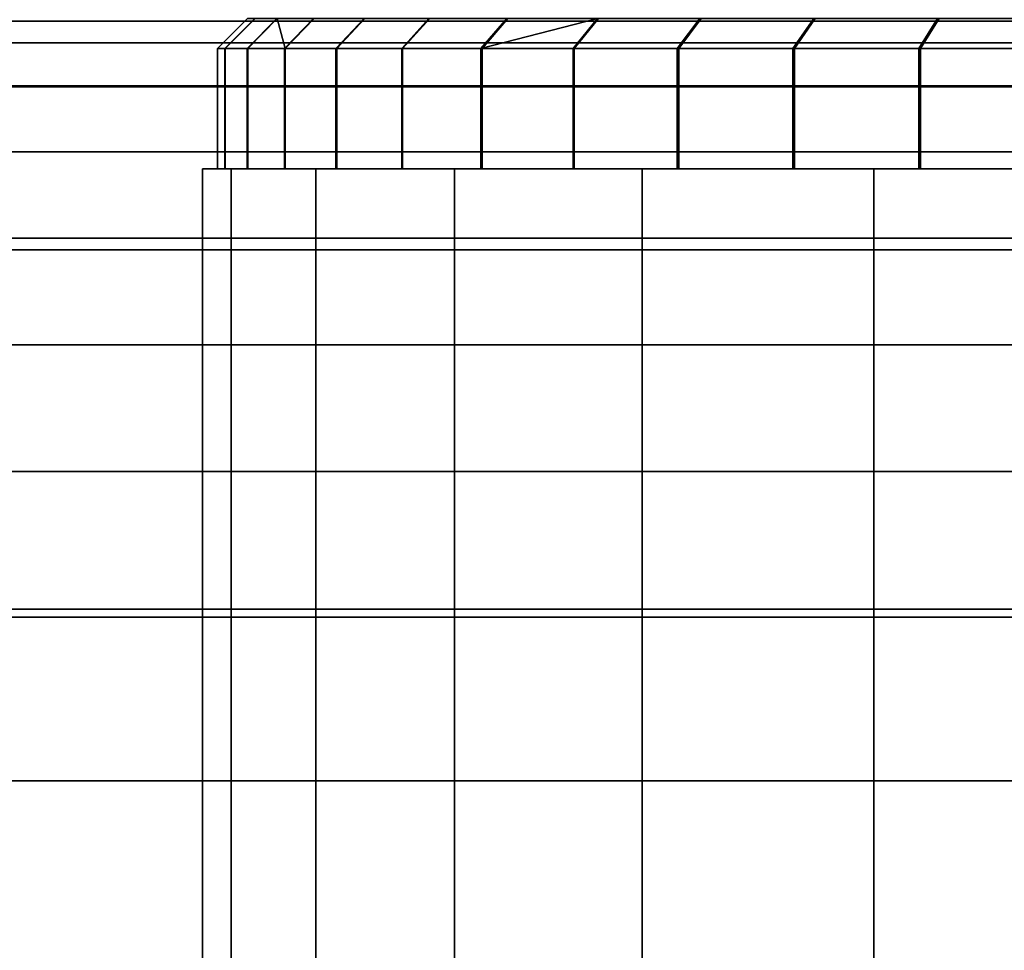
# Model space of a CAD drawing. Extents: x -0.051 to 0.051, y -0.762 to 0.
# Drawn here: x -0.014 to -0.007, y -0.037 to -0.031 of the extents above; entities that cross this region are included whole.
import ezdxf

# ---------------------------------------------------------------- set-up
doc = ezdxf.new("R2010")
doc.units = 0
for name, color, linetype in [('L2_ROHRENDE_FARBE13', 7, 'CONTINUOUS'), ('L7_ROHR_FARBE14', 7, 'CONTINUOUS'), ('L9_DREHEINHEIT_FARBE7', 7, 'CONTINUOUS')]:
    doc.layers.add(name, color=color, linetype=linetype)

msp = doc.modelspace()

# ---------------------------------------------------------------- linework, layer by layer
at = {"layer": 'L2_ROHRENDE_FARBE13', "color": 253}
for points, invisible_edges in [([(-0.01215, -0.0306, 0.052751), (-0.0124, -0.0308, 0.051657), (-0.012349, -0.0308, 0.052769), (-0.01215, -0.0306, 0.052751)], 9), ([(-0.0124, -0.0308, 0.051657), (-0.01215, -0.0306, 0.052751), (-0.0122, -0.0306, 0.051657), (-0.0124, -0.0308, 0.051657)], 9), ([(-0.0122, -0.0306, 0.051657), (-0.012351, -0.0308, 0.050546), (-0.0124, -0.0308, 0.051657), (-0.0122, -0.0306, 0.051657)], 9), ([(-0.012351, -0.0308, 0.050546), (-0.0122, -0.0306, 0.051657), (-0.012152, -0.0306, 0.050563), (-0.012351, -0.0308, 0.050546)], 9), ([(-0.012351, -0.0308, 0.050546), (-0.012005, -0.0306, 0.049479), (-0.012202, -0.0308, 0.049443), (-0.012351, -0.0308, 0.050546)], 9), ([(-0.012005, -0.0306, 0.049479), (-0.012351, -0.0308, 0.050546), (-0.012152, -0.0306, 0.050563), (-0.012005, -0.0306, 0.049479)], 9), ([(-0.012349, -0.0308, 0.052769), (-0.012003, -0.0306, 0.053835), (-0.01215, -0.0306, 0.052751), (-0.012349, -0.0308, 0.052769)], 9), ([(-0.012003, -0.0306, 0.053835), (-0.012349, -0.0308, 0.052769), (-0.012199, -0.0308, 0.053871), (-0.012003, -0.0306, 0.053835)], 9), ([(-0.012202, -0.0308, 0.049443), (-0.011762, -0.0306, 0.048411), (-0.011955, -0.0308, 0.048358), (-0.012202, -0.0308, 0.049443)], 9), ([(-0.011762, -0.0306, 0.048411), (-0.012202, -0.0308, 0.049443), (-0.012005, -0.0306, 0.049479), (-0.011762, -0.0306, 0.048411)], 9), ([(-0.011951, -0.0308, 0.054956), (-0.012003, -0.0306, 0.053835), (-0.012199, -0.0308, 0.053871), (-0.011951, -0.0308, 0.054956)], 8), ([(-0.011951, -0.0308, 0.054956), (-0.011758, -0.0306, 0.054902), (-0.012003, -0.0306, 0.053835), (-0.011951, -0.0308, 0.054956)], 8), ([(-0.011955, -0.0308, 0.048358), (-0.011425, -0.0306, 0.04737), (-0.011612, -0.0308, 0.0473), (-0.011955, -0.0308, 0.048358)], 9), ([(-0.011425, -0.0306, 0.04737), (-0.011955, -0.0308, 0.048358), (-0.011762, -0.0306, 0.048411), (-0.011425, -0.0306, 0.04737)], 9), ([(-0.011951, -0.0308, 0.054956), (-0.01142, -0.0306, 0.055943), (-0.011758, -0.0306, 0.054902), (-0.011951, -0.0308, 0.054956)], 9), ([(-0.01142, -0.0306, 0.055943), (-0.011951, -0.0308, 0.054956), (-0.011607, -0.0308, 0.056014), (-0.01142, -0.0306, 0.055943)], 9), ([(-0.011612, -0.0308, 0.0473), (-0.010995, -0.0306, 0.046363), (-0.011175, -0.0308, 0.046276), (-0.011612, -0.0308, 0.0473)], 9), ([(-0.010995, -0.0306, 0.046363), (-0.011612, -0.0308, 0.0473), (-0.011425, -0.0306, 0.04737), (-0.010995, -0.0306, 0.046363)], 9), ([(-0.011607, -0.0308, 0.056014), (-0.010989, -0.0306, 0.05695), (-0.01142, -0.0306, 0.055943), (-0.011607, -0.0308, 0.056014)], 9), ([(-0.010989, -0.0306, 0.05695), (-0.011607, -0.0308, 0.056014), (-0.011169, -0.0308, 0.057037), (-0.010989, -0.0306, 0.05695)], 9), ([(-0.011175, -0.0308, 0.046276), (-0.010477, -0.0306, 0.045399), (-0.010648, -0.0308, 0.045296), (-0.011175, -0.0308, 0.046276)], 9), ([(-0.010477, -0.0306, 0.045399), (-0.011175, -0.0308, 0.046276), (-0.010995, -0.0306, 0.046363), (-0.010477, -0.0306, 0.045399)], 9), ([(-0.011169, -0.0308, 0.057037), (-0.010469, -0.0306, 0.057913), (-0.010989, -0.0306, 0.05695), (-0.011169, -0.0308, 0.057037)], 9), ([(-0.010469, -0.0306, 0.057913), (-0.011169, -0.0308, 0.057037), (-0.010641, -0.0308, 0.058016), (-0.010469, -0.0306, 0.057913)], 9), ([(-0.010477, -0.0306, 0.045399), (-0.009874, -0.0306, 0.044485), (-0.010648, -0.0308, 0.045296), (-0.010477, -0.0306, 0.045399)], 8), ([(-0.010648, -0.0308, 0.045296), (-0.009874, -0.0306, 0.044485), (-0.010036, -0.0308, 0.044367), (-0.010648, -0.0308, 0.045296)], 8), ([(-0.010641, -0.0308, 0.058016), (-0.009866, -0.0306, 0.058827), (-0.010469, -0.0306, 0.057913), (-0.010641, -0.0308, 0.058016)], 9), ([(-0.009866, -0.0306, 0.058827), (-0.010641, -0.0308, 0.058016), (-0.010028, -0.0308, 0.058944), (-0.009866, -0.0306, 0.058827)], 9), ([(-0.010036, -0.0308, 0.044367), (-0.009192, -0.0306, 0.043628), (-0.009343, -0.0308, 0.043497), (-0.010036, -0.0308, 0.044367)], 9), ([(-0.009192, -0.0306, 0.043628), (-0.010036, -0.0308, 0.044367), (-0.009874, -0.0306, 0.044485), (-0.009192, -0.0306, 0.043628)], 9), ([(-0.010028, -0.0308, 0.058944), (-0.009183, -0.0306, 0.059682), (-0.009866, -0.0306, 0.058827), (-0.010028, -0.0308, 0.058944)], 9), ([(-0.009183, -0.0306, 0.059682), (-0.010028, -0.0308, 0.058944), (-0.009333, -0.0308, 0.059814), (-0.009183, -0.0306, 0.059682)], 9), ([(-0.009343, -0.0308, 0.043497), (-0.008436, -0.0306, 0.042837), (-0.008574, -0.0308, 0.042692), (-0.009343, -0.0308, 0.043497)], 9), ([(-0.008436, -0.0306, 0.042837), (-0.009343, -0.0308, 0.043497), (-0.009192, -0.0306, 0.043628), (-0.008436, -0.0306, 0.042837)], 9), ([(-0.009333, -0.0308, 0.059814), (-0.008426, -0.0306, 0.060473), (-0.009183, -0.0306, 0.059682), (-0.009333, -0.0308, 0.059814)], 9), ([(-0.008426, -0.0306, 0.060473), (-0.009333, -0.0308, 0.059814), (-0.008564, -0.0308, 0.060618), (-0.008426, -0.0306, 0.060473)], 9), ([(-0.008574, -0.0308, 0.042692), (-0.007612, -0.0306, 0.042116), (-0.007737, -0.0308, 0.04196), (-0.008574, -0.0308, 0.042692)], 9), ([(-0.007612, -0.0306, 0.042116), (-0.008574, -0.0308, 0.042692), (-0.008436, -0.0306, 0.042837), (-0.007612, -0.0306, 0.042116)], 9), ([(-0.008564, -0.0308, 0.060618), (-0.007601, -0.0306, 0.061193), (-0.008426, -0.0306, 0.060473), (-0.008564, -0.0308, 0.060618)], 9), ([(-0.007601, -0.0306, 0.061193), (-0.008564, -0.0308, 0.060618), (-0.007726, -0.0308, 0.061349), (-0.007601, -0.0306, 0.061193)], 9), ([(-0.007737, -0.0308, 0.04196), (-0.006727, -0.0306, 0.041472), (-0.006837, -0.0308, 0.041305), (-0.007737, -0.0308, 0.04196)], 9), ([(-0.006727, -0.0306, 0.041472), (-0.007737, -0.0308, 0.04196), (-0.007612, -0.0306, 0.042116), (-0.006727, -0.0306, 0.041472)], 9), ([(-0.007726, -0.0308, 0.061349), (-0.006715, -0.0306, 0.061836), (-0.007601, -0.0306, 0.061193), (-0.007726, -0.0308, 0.061349)], 9), ([(-0.006715, -0.0306, 0.061836), (-0.007726, -0.0308, 0.061349), (-0.006825, -0.0308, 0.062003), (-0.006715, -0.0306, 0.061836)], 9), ([(-0.012349, -0.0308, 0.052769), (-0.0124, -0.0316, 0.051657), (-0.012349, -0.0316, 0.052769), (-0.012349, -0.0308, 0.052769)], 9), ([(-0.0124, -0.0316, 0.051657), (-0.012349, -0.0308, 0.052769), (-0.0124, -0.0308, 0.051657), (-0.0124, -0.0316, 0.051657)], 9), ([(-0.0124, -0.0308, 0.051657), (-0.012351, -0.0316, 0.050546), (-0.0124, -0.0316, 0.051657), (-0.0124, -0.0308, 0.051657)], 9), ([(-0.012351, -0.0316, 0.050546), (-0.0124, -0.0308, 0.051657), (-0.012351, -0.0308, 0.050546), (-0.012351, -0.0316, 0.050546)], 9), ([(-0.012351, -0.0308, 0.050546), (-0.012202, -0.0316, 0.049443), (-0.012351, -0.0316, 0.050546), (-0.012351, -0.0308, 0.050546)], 9), ([(-0.012202, -0.0316, 0.049443), (-0.012351, -0.0308, 0.050546), (-0.012202, -0.0308, 0.049443), (-0.012202, -0.0316, 0.049443)], 9), ([(-0.012199, -0.0308, 0.053871), (-0.012349, -0.0316, 0.052769), (-0.012199, -0.0316, 0.053871), (-0.012199, -0.0308, 0.053871)], 9), ([(-0.012349, -0.0316, 0.052769), (-0.012199, -0.0308, 0.053871), (-0.012349, -0.0308, 0.052769), (-0.012349, -0.0316, 0.052769)], 9), ([(-0.012202, -0.0308, 0.049443), (-0.011955, -0.0316, 0.048358), (-0.012202, -0.0316, 0.049443), (-0.012202, -0.0308, 0.049443)], 9), ([(-0.011955, -0.0316, 0.048358), (-0.012202, -0.0308, 0.049443), (-0.011955, -0.0308, 0.048358), (-0.011955, -0.0316, 0.048358)], 9), ([(-0.011951, -0.0308, 0.054956), (-0.012199, -0.0316, 0.053871), (-0.011951, -0.0316, 0.054956), (-0.011951, -0.0308, 0.054956)], 9), ([(-0.012199, -0.0316, 0.053871), (-0.011951, -0.0308, 0.054956), (-0.012199, -0.0308, 0.053871), (-0.012199, -0.0316, 0.053871)], 9), ([(-0.011955, -0.0308, 0.048358), (-0.011612, -0.0316, 0.0473), (-0.011955, -0.0316, 0.048358), (-0.011955, -0.0308, 0.048358)], 9), ([(-0.011612, -0.0316, 0.0473), (-0.011955, -0.0308, 0.048358), (-0.011612, -0.0308, 0.0473), (-0.011612, -0.0316, 0.0473)], 9), ([(-0.011607, -0.0308, 0.056014), (-0.011951, -0.0316, 0.054956), (-0.011607, -0.0316, 0.056014), (-0.011607, -0.0308, 0.056014)], 9), ([(-0.011951, -0.0316, 0.054956), (-0.011607, -0.0308, 0.056014), (-0.011951, -0.0308, 0.054956), (-0.011951, -0.0316, 0.054956)], 9), ([(-0.011612, -0.0308, 0.0473), (-0.011175, -0.0316, 0.046276), (-0.011612, -0.0316, 0.0473), (-0.011612, -0.0308, 0.0473)], 9), ([(-0.011175, -0.0316, 0.046276), (-0.011612, -0.0308, 0.0473), (-0.011175, -0.0308, 0.046276), (-0.011175, -0.0316, 0.046276)], 9), ([(-0.011169, -0.0308, 0.057037), (-0.011607, -0.0316, 0.056014), (-0.011169, -0.0316, 0.057037), (-0.011169, -0.0308, 0.057037)], 9), ([(-0.011607, -0.0316, 0.056014), (-0.011169, -0.0308, 0.057037), (-0.011607, -0.0308, 0.056014), (-0.011607, -0.0316, 0.056014)], 9), ([(-0.011175, -0.0308, 0.046276), (-0.010648, -0.0316, 0.045296), (-0.011175, -0.0316, 0.046276), (-0.011175, -0.0308, 0.046276)], 9), ([(-0.010648, -0.0316, 0.045296), (-0.011175, -0.0308, 0.046276), (-0.010648, -0.0308, 0.045296), (-0.010648, -0.0316, 0.045296)], 9), ([(-0.010641, -0.0308, 0.058016), (-0.011169, -0.0316, 0.057037), (-0.010641, -0.0316, 0.058016), (-0.010641, -0.0308, 0.058016)], 9), ([(-0.011169, -0.0316, 0.057037), (-0.010641, -0.0308, 0.058016), (-0.011169, -0.0308, 0.057037), (-0.011169, -0.0316, 0.057037)], 9), ([(-0.010648, -0.0308, 0.045296), (-0.010036, -0.0316, 0.044367), (-0.010648, -0.0316, 0.045296), (-0.010648, -0.0308, 0.045296)], 9), ([(-0.010036, -0.0316, 0.044367), (-0.010648, -0.0308, 0.045296), (-0.010036, -0.0308, 0.044367), (-0.010036, -0.0316, 0.044367)], 9), ([(-0.010028, -0.0308, 0.058944), (-0.010641, -0.0316, 0.058016), (-0.010028, -0.0316, 0.058944), (-0.010028, -0.0308, 0.058944)], 9), ([(-0.010641, -0.0316, 0.058016), (-0.010028, -0.0308, 0.058944), (-0.010641, -0.0308, 0.058016), (-0.010641, -0.0316, 0.058016)], 9), ([(-0.010036, -0.0308, 0.044367), (-0.009343, -0.0316, 0.043497), (-0.010036, -0.0316, 0.044367), (-0.010036, -0.0308, 0.044367)], 9), ([(-0.009343, -0.0316, 0.043497), (-0.010036, -0.0308, 0.044367), (-0.009343, -0.0308, 0.043497), (-0.009343, -0.0316, 0.043497)], 9), ([(-0.009333, -0.0308, 0.059814), (-0.010028, -0.0316, 0.058944), (-0.009333, -0.0316, 0.059814), (-0.009333, -0.0308, 0.059814)], 9), ([(-0.010028, -0.0316, 0.058944), (-0.009333, -0.0308, 0.059814), (-0.010028, -0.0308, 0.058944), (-0.010028, -0.0316, 0.058944)], 9), ([(-0.009343, -0.0308, 0.043497), (-0.008574, -0.0316, 0.042692), (-0.009343, -0.0316, 0.043497), (-0.009343, -0.0308, 0.043497)], 9), ([(-0.008574, -0.0316, 0.042692), (-0.009343, -0.0308, 0.043497), (-0.008574, -0.0308, 0.042692), (-0.008574, -0.0316, 0.042692)], 9), ([(-0.008564, -0.0308, 0.060618), (-0.009333, -0.0316, 0.059814), (-0.008564, -0.0316, 0.060618), (-0.008564, -0.0308, 0.060618)], 9), ([(-0.009333, -0.0316, 0.059814), (-0.008564, -0.0308, 0.060618), (-0.009333, -0.0308, 0.059814), (-0.009333, -0.0316, 0.059814)], 9), ([(-0.007737, -0.0308, 0.04196), (-0.008574, -0.0316, 0.042692), (-0.008574, -0.0308, 0.042692), (-0.007737, -0.0308, 0.04196)], 9), ([(-0.008574, -0.0316, 0.042692), (-0.007737, -0.0308, 0.04196), (-0.007737, -0.0316, 0.04196), (-0.008574, -0.0316, 0.042692)], 9), ([(-0.007726, -0.0316, 0.061349), (-0.008564, -0.0308, 0.060618), (-0.008564, -0.0316, 0.060618), (-0.007726, -0.0316, 0.061349)], 9), ([(-0.008564, -0.0308, 0.060618), (-0.007726, -0.0316, 0.061349), (-0.007726, -0.0308, 0.061349), (-0.008564, -0.0308, 0.060618)], 9), ([(-0.006837, -0.0308, 0.041305), (-0.007737, -0.0316, 0.04196), (-0.007737, -0.0308, 0.04196), (-0.006837, -0.0308, 0.041305)], 9), ([(-0.007737, -0.0316, 0.04196), (-0.006837, -0.0308, 0.041305), (-0.006837, -0.0316, 0.041305), (-0.007737, -0.0316, 0.04196)], 9), ([(-0.006825, -0.0316, 0.062003), (-0.007726, -0.0308, 0.061349), (-0.007726, -0.0316, 0.061349), (-0.006825, -0.0316, 0.062003)], 9), ([(-0.007726, -0.0308, 0.061349), (-0.006825, -0.0316, 0.062003), (-0.006825, -0.0308, 0.062003), (-0.007726, -0.0308, 0.061349)], 9), ([(-0.010587, -0.0316, 0.052168), (-0.0124, -0.0316, 0.051657), (-0.010588, -0.0316, 0.051144), (-0.010587, -0.0316, 0.052168)], 9), ([(-0.0124, -0.0316, 0.051657), (-0.010587, -0.0316, 0.052168), (-0.012349, -0.0316, 0.052769), (-0.0124, -0.0316, 0.051657)], 9), ([(-0.0124, -0.0316, 0.051657), (-0.012351, -0.0316, 0.050546), (-0.010588, -0.0316, 0.051144), (-0.0124, -0.0316, 0.051657)], 8), ([(-0.01049, -0.0316, 0.050124), (-0.012351, -0.0316, 0.050546), (-0.012202, -0.0316, 0.049443), (-0.01049, -0.0316, 0.050124)], 9), ([(-0.012351, -0.0316, 0.050546), (-0.01049, -0.0316, 0.050124), (-0.010588, -0.0316, 0.051144), (-0.012351, -0.0316, 0.050546)], 9), ([(-0.010488, -0.0316, 0.053188), (-0.012349, -0.0316, 0.052769), (-0.010587, -0.0316, 0.052168), (-0.010488, -0.0316, 0.053188)], 9), ([(-0.012349, -0.0316, 0.052769), (-0.010488, -0.0316, 0.053188), (-0.012199, -0.0316, 0.053871), (-0.012349, -0.0316, 0.052769)], 9), ([(-0.010293, -0.0316, 0.049119), (-0.012202, -0.0316, 0.049443), (-0.011955, -0.0316, 0.048358), (-0.010293, -0.0316, 0.049119)], 9), ([(-0.012202, -0.0316, 0.049443), (-0.010293, -0.0316, 0.049119), (-0.01049, -0.0316, 0.050124), (-0.012202, -0.0316, 0.049443)], 9), ([(-0.010291, -0.0316, 0.054193), (-0.012199, -0.0316, 0.053871), (-0.010488, -0.0316, 0.053188), (-0.010291, -0.0316, 0.054193)], 9), ([(-0.012199, -0.0316, 0.053871), (-0.010291, -0.0316, 0.054193), (-0.011951, -0.0316, 0.054956), (-0.012199, -0.0316, 0.053871)], 9), ([(-0.010001, -0.0316, 0.048138), (-0.011955, -0.0316, 0.048358), (-0.011612, -0.0316, 0.0473), (-0.010001, -0.0316, 0.048138)], 9), ([(-0.011955, -0.0316, 0.048358), (-0.010001, -0.0316, 0.048138), (-0.010293, -0.0316, 0.049119), (-0.011955, -0.0316, 0.048358)], 9), ([(-0.009997, -0.0316, 0.055174), (-0.011951, -0.0316, 0.054956), (-0.010291, -0.0316, 0.054193), (-0.009997, -0.0316, 0.055174)], 9), ([(-0.011951, -0.0316, 0.054956), (-0.009997, -0.0316, 0.055174), (-0.011607, -0.0316, 0.056014), (-0.011951, -0.0316, 0.054956)], 9), ([(-0.009615, -0.0316, 0.047189), (-0.011612, -0.0316, 0.0473), (-0.011175, -0.0316, 0.046276), (-0.009615, -0.0316, 0.047189)], 9), ([(-0.011612, -0.0316, 0.0473), (-0.009615, -0.0316, 0.047189), (-0.010001, -0.0316, 0.048138), (-0.011612, -0.0316, 0.0473)], 9), ([(-0.00961, -0.0316, 0.056122), (-0.011607, -0.0316, 0.056014), (-0.009997, -0.0316, 0.055174), (-0.00961, -0.0316, 0.056122)], 9), ([(-0.011607, -0.0316, 0.056014), (-0.00961, -0.0316, 0.056122), (-0.011169, -0.0316, 0.057037), (-0.011607, -0.0316, 0.056014)], 9), ([(-0.00914, -0.0316, 0.046282), (-0.011175, -0.0316, 0.046276), (-0.010648, -0.0316, 0.045296), (-0.00914, -0.0316, 0.046282)], 9), ([(-0.011175, -0.0316, 0.046276), (-0.00914, -0.0316, 0.046282), (-0.009615, -0.0316, 0.047189), (-0.011175, -0.0316, 0.046276)], 9), ([(-0.009134, -0.0316, 0.057029), (-0.011169, -0.0316, 0.057037), (-0.00961, -0.0316, 0.056122), (-0.009134, -0.0316, 0.057029)], 9), ([(-0.011169, -0.0316, 0.057037), (-0.009134, -0.0316, 0.057029), (-0.010641, -0.0316, 0.058016), (-0.011169, -0.0316, 0.057037)], 9), ([(-0.008579, -0.0316, 0.045424), (-0.010648, -0.0316, 0.045296), (-0.010036, -0.0316, 0.044367), (-0.008579, -0.0316, 0.045424)], 9), ([(-0.010648, -0.0316, 0.045296), (-0.008579, -0.0316, 0.045424), (-0.00914, -0.0316, 0.046282), (-0.010648, -0.0316, 0.045296)], 9), ([(-0.008572, -0.0316, 0.057885), (-0.010641, -0.0316, 0.058016), (-0.009134, -0.0316, 0.057029), (-0.008572, -0.0316, 0.057885)], 9), ([(-0.010641, -0.0316, 0.058016), (-0.008572, -0.0316, 0.057885), (-0.010028, -0.0316, 0.058944), (-0.010641, -0.0316, 0.058016)], 9), ([(-0.007938, -0.0316, 0.044625), (-0.010036, -0.0316, 0.044367), (-0.009343, -0.0316, 0.043497), (-0.007938, -0.0316, 0.044625)], 9), ([(-0.010036, -0.0316, 0.044367), (-0.007938, -0.0316, 0.044625), (-0.008579, -0.0316, 0.045424), (-0.010036, -0.0316, 0.044367)], 9), ([(-0.00793, -0.0316, 0.058684), (-0.010028, -0.0316, 0.058944), (-0.008572, -0.0316, 0.057885), (-0.00793, -0.0316, 0.058684)], 9), ([(-0.010028, -0.0316, 0.058944), (-0.00793, -0.0316, 0.058684), (-0.009333, -0.0316, 0.059814), (-0.010028, -0.0316, 0.058944)], 9), ([(-0.007223, -0.0316, 0.043892), (-0.009343, -0.0316, 0.043497), (-0.008574, -0.0316, 0.042692), (-0.007223, -0.0316, 0.043892)], 9), ([(-0.009343, -0.0316, 0.043497), (-0.007223, -0.0316, 0.043892), (-0.007938, -0.0316, 0.044625), (-0.009343, -0.0316, 0.043497)], 9), ([(-0.007214, -0.0316, 0.059416), (-0.009333, -0.0316, 0.059814), (-0.00793, -0.0316, 0.058684), (-0.007214, -0.0316, 0.059416)], 9), ([(-0.009333, -0.0316, 0.059814), (-0.007214, -0.0316, 0.059416), (-0.008564, -0.0316, 0.060618), (-0.009333, -0.0316, 0.059814)], 9), ([(-0.006441, -0.0316, 0.043231), (-0.008574, -0.0316, 0.042692), (-0.007737, -0.0316, 0.04196), (-0.006441, -0.0316, 0.043231)], 9), ([(-0.008574, -0.0316, 0.042692), (-0.006441, -0.0316, 0.043231), (-0.007223, -0.0316, 0.043892), (-0.008574, -0.0316, 0.042692)], 9), ([(-0.006431, -0.0316, 0.060076), (-0.008564, -0.0316, 0.060618), (-0.007214, -0.0316, 0.059416), (-0.006431, -0.0316, 0.060076)], 9), ([(-0.008564, -0.0316, 0.060618), (-0.006431, -0.0316, 0.060076), (-0.007726, -0.0316, 0.061349), (-0.008564, -0.0316, 0.060618)], 9), ([(-0.005598, -0.0316, 0.042649), (-0.007737, -0.0316, 0.04196), (-0.006837, -0.0316, 0.041305), (-0.005598, -0.0316, 0.042649)], 9), ([(-0.007737, -0.0316, 0.04196), (-0.005598, -0.0316, 0.042649), (-0.006441, -0.0316, 0.043231), (-0.007737, -0.0316, 0.04196)], 9), ([(-0.005588, -0.0316, 0.060658), (-0.007726, -0.0316, 0.061349), (-0.006431, -0.0316, 0.060076), (-0.005588, -0.0316, 0.060658)], 9), ([(-0.007726, -0.0316, 0.061349), (-0.005588, -0.0316, 0.060658), (-0.006825, -0.0316, 0.062003), (-0.007726, -0.0316, 0.061349)], 9)]:
    msp.add_3dface(points, dxfattribs=dict(at, invisible_edges=invisible_edges))
at = {"layer": 'L7_ROHR_FARBE14', "color": 253}
for points, invisible_edges in [([(0.01231, -0.0316, 0.049479), (-0.01231, -0.0316, 0.049479), (-0.0125, -0.0316, 0.05165), (0.01231, -0.0316, 0.049479)], 13), ([(0.01231, -0.0316, 0.049479), (-0.0125, -0.0316, 0.05165), (0.0125, -0.0316, 0.05165), (0.01231, -0.0316, 0.049479)], 11), ([(0.0125, -0.0316, 0.05165), (-0.0125, -0.0316, 0.05165), (-0.01231, -0.0316, 0.053821), (0.0125, -0.0316, 0.05165)], 13), ([(-0.01231, -0.0316, 0.053821), (-0.0125, -0.7006, 0.05165), (-0.01231, -0.7006, 0.053821), (-0.01231, -0.0316, 0.053821)], 9), ([(-0.0125, -0.7006, 0.05165), (-0.01231, -0.0316, 0.053821), (-0.0125, -0.0316, 0.05165), (-0.0125, -0.7006, 0.05165)], 9), ([(-0.0125, -0.0316, 0.05165), (-0.01231, -0.7006, 0.049479), (-0.0125, -0.7006, 0.05165), (-0.0125, -0.0316, 0.05165)], 9), ([(-0.01231, -0.7006, 0.049479), (-0.0125, -0.0316, 0.05165), (-0.01231, -0.0316, 0.049479), (-0.01231, -0.7006, 0.049479)], 9), ([(0.011746, -0.0316, 0.047375), (-0.011746, -0.0316, 0.047375), (-0.01231, -0.0316, 0.049479), (0.011746, -0.0316, 0.047375)], 13), ([(0.011746, -0.0316, 0.047375), (-0.01231, -0.0316, 0.049479), (0.01231, -0.0316, 0.049479), (0.011746, -0.0316, 0.047375)], 11), ([(0.0125, -0.0316, 0.05165), (-0.01231, -0.0316, 0.053821), (0.01231, -0.0316, 0.053821), (0.0125, -0.0316, 0.05165)], 11), ([(0.01231, -0.0316, 0.053821), (-0.01231, -0.0316, 0.053821), (-0.011746, -0.0316, 0.055925), (0.01231, -0.0316, 0.053821)], 13), ([(-0.011746, -0.0316, 0.055925), (-0.01231, -0.7006, 0.053821), (-0.011746, -0.7006, 0.055925), (-0.011746, -0.0316, 0.055925)], 9), ([(-0.01231, -0.7006, 0.053821), (-0.011746, -0.0316, 0.055925), (-0.01231, -0.0316, 0.053821), (-0.01231, -0.7006, 0.053821)], 9), ([(-0.01231, -0.0316, 0.049479), (-0.011746, -0.7006, 0.047375), (-0.01231, -0.7006, 0.049479), (-0.01231, -0.0316, 0.049479)], 9), ([(-0.011746, -0.7006, 0.047375), (-0.01231, -0.0316, 0.049479), (-0.011746, -0.0316, 0.047375), (-0.011746, -0.7006, 0.047375)], 9), ([(0.010825, -0.0316, 0.0454), (-0.010825, -0.0316, 0.0454), (-0.011746, -0.0316, 0.047375), (0.010825, -0.0316, 0.0454)], 13), ([(0.010825, -0.0316, 0.0454), (-0.011746, -0.0316, 0.047375), (0.011746, -0.0316, 0.047375), (0.010825, -0.0316, 0.0454)], 11), ([(0.01231, -0.0316, 0.053821), (-0.011746, -0.0316, 0.055925), (0.011746, -0.0316, 0.055925), (0.01231, -0.0316, 0.053821)], 11), ([(0.011746, -0.0316, 0.055925), (-0.011746, -0.0316, 0.055925), (-0.010825, -0.0316, 0.0579), (0.011746, -0.0316, 0.055925)], 13), ([(-0.011746, -0.0316, 0.047375), (-0.010825, -0.7006, 0.0454), (-0.011746, -0.7006, 0.047375), (-0.011746, -0.0316, 0.047375)], 9), ([(-0.010825, -0.7006, 0.0454), (-0.011746, -0.0316, 0.047375), (-0.010825, -0.0316, 0.0454), (-0.010825, -0.7006, 0.0454)], 9), ([(-0.010825, -0.0316, 0.0579), (-0.011746, -0.7006, 0.055925), (-0.010825, -0.7006, 0.0579), (-0.010825, -0.0316, 0.0579)], 9), ([(-0.011746, -0.7006, 0.055925), (-0.010825, -0.0316, 0.0579), (-0.011746, -0.0316, 0.055925), (-0.011746, -0.7006, 0.055925)], 9), ([(0.009576, -0.0316, 0.043615), (-0.009576, -0.0316, 0.043615), (-0.010825, -0.0316, 0.0454), (0.009576, -0.0316, 0.043615)], 13), ([(0.009576, -0.0316, 0.043615), (-0.010825, -0.0316, 0.0454), (0.010825, -0.0316, 0.0454), (0.009576, -0.0316, 0.043615)], 11), ([(0.011746, -0.0316, 0.055925), (-0.010825, -0.0316, 0.0579), (0.010825, -0.0316, 0.0579), (0.011746, -0.0316, 0.055925)], 11), ([(0.010825, -0.0316, 0.0579), (-0.010825, -0.0316, 0.0579), (-0.009576, -0.0316, 0.059685), (0.010825, -0.0316, 0.0579)], 13), ([(-0.010825, -0.0316, 0.0454), (-0.009576, -0.7006, 0.043615), (-0.010825, -0.7006, 0.0454), (-0.010825, -0.0316, 0.0454)], 9), ([(-0.009576, -0.7006, 0.043615), (-0.010825, -0.0316, 0.0454), (-0.009576, -0.0316, 0.043615), (-0.009576, -0.7006, 0.043615)], 9), ([(-0.009576, -0.0316, 0.059685), (-0.010825, -0.7006, 0.0579), (-0.009576, -0.7006, 0.059685), (-0.009576, -0.0316, 0.059685)], 9), ([(-0.010825, -0.7006, 0.0579), (-0.009576, -0.0316, 0.059685), (-0.010825, -0.0316, 0.0579), (-0.010825, -0.7006, 0.0579)], 9), ([(0.008035, -0.0316, 0.042074), (-0.008035, -0.0316, 0.042074), (-0.009576, -0.0316, 0.043615), (0.008035, -0.0316, 0.042074)], 13), ([(0.008035, -0.0316, 0.042074), (-0.009576, -0.0316, 0.043615), (0.009576, -0.0316, 0.043615), (0.008035, -0.0316, 0.042074)], 11), ([(0.010825, -0.0316, 0.0579), (-0.009576, -0.0316, 0.059685), (0.009576, -0.0316, 0.059685), (0.010825, -0.0316, 0.0579)], 11), ([(0.009576, -0.0316, 0.059685), (-0.009576, -0.0316, 0.059685), (-0.008035, -0.0316, 0.061226), (0.009576, -0.0316, 0.059685)], 13), ([(-0.008035, -0.0316, 0.061226), (-0.009576, -0.7006, 0.059685), (-0.008035, -0.7006, 0.061226), (-0.008035, -0.0316, 0.061226)], 9), ([(-0.009576, -0.7006, 0.059685), (-0.008035, -0.0316, 0.061226), (-0.009576, -0.0316, 0.059685), (-0.009576, -0.7006, 0.059685)], 9), ([(-0.009576, -0.0316, 0.043615), (-0.008035, -0.7006, 0.042074), (-0.009576, -0.7006, 0.043615), (-0.009576, -0.0316, 0.043615)], 9), ([(-0.008035, -0.7006, 0.042074), (-0.009576, -0.0316, 0.043615), (-0.008035, -0.0316, 0.042074), (-0.008035, -0.7006, 0.042074)], 9), ([(0.00625, -0.0316, 0.040825), (-0.00625, -0.0316, 0.040825), (-0.008035, -0.0316, 0.042074), (0.00625, -0.0316, 0.040825)], 13), ([(0.00625, -0.0316, 0.040825), (-0.008035, -0.0316, 0.042074), (0.008035, -0.0316, 0.042074), (0.00625, -0.0316, 0.040825)], 11), ([(0.009576, -0.0316, 0.059685), (-0.008035, -0.0316, 0.061226), (0.008035, -0.0316, 0.061226), (0.009576, -0.0316, 0.059685)], 11), ([(0.008035, -0.0316, 0.061226), (-0.008035, -0.0316, 0.061226), (-0.00625, -0.0316, 0.062475), (0.008035, -0.0316, 0.061226)], 13), ([(-0.00625, -0.7006, 0.062475), (-0.008035, -0.0316, 0.061226), (-0.008035, -0.7006, 0.061226), (-0.00625, -0.7006, 0.062475)], 9), ([(-0.008035, -0.0316, 0.061226), (-0.00625, -0.7006, 0.062475), (-0.00625, -0.0316, 0.062475), (-0.008035, -0.0316, 0.061226)], 9), ([(-0.00625, -0.0316, 0.040825), (-0.008035, -0.7006, 0.042074), (-0.008035, -0.0316, 0.042074), (-0.00625, -0.0316, 0.040825)], 9), ([(-0.008035, -0.7006, 0.042074), (-0.00625, -0.0316, 0.040825), (-0.00625, -0.7006, 0.040825), (-0.008035, -0.7006, 0.042074)], 9)]:
    msp.add_3dface(points, dxfattribs=dict(at, invisible_edges=invisible_edges))
at = {"layer": 'L9_DREHEINHEIT_FARBE7', "color": 253}
for points, invisible_edges in [([(-0.0418, -0.030618, 0.153357), (0.0418, -0.030618, 0.153094), (-0.0418, -0.030618, 0.153094), (-0.0418, -0.030618, 0.153357)], 9), ([(0.0418, -0.030618, 0.153094), (-0.0418, -0.030618, 0.153357), (0.0418, -0.030618, 0.153357), (0.0418, -0.030618, 0.153094)], 11), ([(0.0418, -0.030618, 0.153357), (-0.0418, -0.030618, 0.153357), (-0.0418, -0.030618, 0.154906), (0.0418, -0.030618, 0.153357)], 13), ([(0.0418, -0.030618, 0.153357), (-0.0418, -0.030618, 0.154906), (0.0418, -0.030618, 0.154906), (0.0418, -0.030618, 0.153357)], 9), ([(-0.0418, -0.0307, 0.155924), (0.0418, -0.030618, 0.154906), (-0.0418, -0.030618, 0.154906), (-0.0418, -0.0307, 0.155924)], 9), ([(0.0418, -0.030618, 0.154906), (-0.0418, -0.0307, 0.155924), (0.0418, -0.0307, 0.155924), (0.0418, -0.030618, 0.154906)], 11), ([(-0.0418, -0.030618, 0.153094), (0.0418, -0.030764, 0.151288), (-0.0418, -0.030764, 0.151288), (-0.0418, -0.030618, 0.153094)], 9), ([(0.0418, -0.030764, 0.151288), (-0.0418, -0.030618, 0.153094), (0.0418, -0.030618, 0.153094), (0.0418, -0.030764, 0.151288)], 9), ([(0.0418, -0.0307, 0.155924), (-0.0418, -0.0307, 0.155924), (-0.0418, -0.030764, 0.156712), (0.0418, -0.0307, 0.155924)], 13), ([(0.0418, -0.0307, 0.155924), (-0.0418, -0.030764, 0.156712), (0.0418, -0.030764, 0.156712), (0.0418, -0.0307, 0.155924)], 9), ([(0.0418, -0.030843, 0.1508), (-0.0418, -0.030843, 0.1508), (-0.0418, -0.030764, 0.151288), (0.0418, -0.030843, 0.1508)], 13), ([(0.0418, -0.030843, 0.1508), (-0.0418, -0.030764, 0.151288), (0.0418, -0.030764, 0.151288), (0.0418, -0.030843, 0.1508)], 9), ([(-0.0418, -0.031049, 0.158468), (0.0418, -0.030764, 0.156712), (-0.0418, -0.030764, 0.156712), (-0.0418, -0.031049, 0.158468)], 9), ([(0.0418, -0.030764, 0.156712), (-0.0418, -0.031049, 0.158468), (0.0418, -0.031049, 0.158468), (0.0418, -0.030764, 0.156712)], 9), ([(-0.0418, -0.030843, 0.1508), (0.0418, -0.031055, 0.149499), (-0.0418, -0.031055, 0.149499), (-0.0418, -0.030843, 0.1508)], 9), ([(0.0418, -0.031055, 0.149499), (-0.0418, -0.030843, 0.1508), (0.0418, -0.030843, 0.1508), (0.0418, -0.031055, 0.149499)], 11), ([(-0.0418, -0.031055, 0.158501), (0.0418, -0.031049, 0.158468), (-0.0418, -0.031049, 0.158468), (-0.0418, -0.031055, 0.158501)], 9), ([(0.0418, -0.031049, 0.158468), (-0.0418, -0.031055, 0.158501), (0.0418, -0.031055, 0.158501), (0.0418, -0.031049, 0.158468)], 9), ([(0.0418, -0.031354, 0.148284), (-0.0418, -0.031354, 0.148284), (-0.0418, -0.031055, 0.149499), (0.0418, -0.031354, 0.148284)], 13), ([(0.0418, -0.031354, 0.148284), (-0.0418, -0.031055, 0.149499), (0.0418, -0.031055, 0.149499), (0.0418, -0.031354, 0.148284)], 9), ([(-0.0418, -0.031488, 0.16026), (0.0418, -0.031055, 0.158501), (-0.0418, -0.031055, 0.158501), (-0.0418, -0.031488, 0.16026)], 9), ([(0.0418, -0.031055, 0.158501), (-0.0418, -0.031488, 0.16026), (0.0418, -0.031488, 0.16026), (0.0418, -0.031055, 0.158501)], 9), ([(-0.0418, -0.031354, 0.148284), (0.0418, -0.031488, 0.14774), (-0.0418, -0.031488, 0.14774), (-0.0418, -0.031354, 0.148284)], 9), ([(0.0418, -0.031488, 0.14774), (-0.0418, -0.031354, 0.148284), (0.0418, -0.031354, 0.148284), (0.0418, -0.031488, 0.14774)], 11), ([(-0.0418, -0.031718, 0.160947), (0.0418, -0.031488, 0.16026), (-0.0418, -0.031488, 0.16026), (-0.0418, -0.031718, 0.160947)], 9), ([(0.0418, -0.031488, 0.16026), (-0.0418, -0.031718, 0.160947), (0.0418, -0.031718, 0.160947), (0.0418, -0.031488, 0.16026)], 11), ([(-0.0418, -0.031488, 0.14774), (0.0418, -0.032062, 0.146021), (-0.0418, -0.032062, 0.146021), (-0.0418, -0.031488, 0.14774)], 9), ([(0.0418, -0.032062, 0.146021), (-0.0418, -0.031488, 0.14774), (0.0418, -0.031488, 0.14774), (0.0418, -0.032062, 0.146021)], 9), ([(0.0418, -0.031718, 0.160947), (-0.0418, -0.031718, 0.160947), (-0.0418, -0.032062, 0.161979), (0.0418, -0.031718, 0.160947)], 13), ([(0.0418, -0.031718, 0.160947), (-0.0418, -0.032062, 0.161979), (0.0418, -0.032062, 0.161979), (0.0418, -0.031718, 0.160947)], 9), ([(-0.0418, -0.032643, 0.163343), (0.0418, -0.032062, 0.161979), (-0.0418, -0.032062, 0.161979), (-0.0418, -0.032643, 0.163343)], 9), ([(0.0418, -0.032062, 0.161979), (-0.0418, -0.032643, 0.163343), (0.0418, -0.032643, 0.163343), (0.0418, -0.032062, 0.161979)], 11), ([(-0.0418, -0.032062, 0.146021), (0.0418, -0.03214, 0.14584), (-0.0418, -0.03214, 0.14584), (-0.0418, -0.032062, 0.146021)], 9), ([(0.0418, -0.03214, 0.14584), (-0.0418, -0.032062, 0.146021), (0.0418, -0.032062, 0.146021), (0.0418, -0.03214, 0.14584)], 9), ([(-0.0418, -0.03214, 0.14584), (0.0418, -0.032772, 0.144354), (-0.0418, -0.032772, 0.144354), (-0.0418, -0.03214, 0.14584)], 9), ([(0.0418, -0.032772, 0.144354), (-0.0418, -0.03214, 0.14584), (0.0418, -0.03214, 0.14584), (0.0418, -0.032772, 0.144354)], 9), ([(0.0418, -0.032643, 0.163343), (-0.0418, -0.032643, 0.163343), (-0.0418, -0.032772, 0.163646), (0.0418, -0.032643, 0.163343)], 13), ([(0.0418, -0.032643, 0.163343), (-0.0418, -0.032772, 0.163646), (0.0418, -0.032772, 0.163646), (0.0418, -0.032643, 0.163343)], 9), ([(0.0418, -0.033216, 0.143508), (-0.0418, -0.033216, 0.143508), (-0.0418, -0.032772, 0.144354), (0.0418, -0.033216, 0.143508)], 13), ([(0.0418, -0.033216, 0.143508), (-0.0418, -0.032772, 0.144354), (0.0418, -0.032772, 0.144354), (0.0418, -0.033216, 0.143508)], 9), ([(-0.0418, -0.033614, 0.16525), (0.0418, -0.032772, 0.163646), (-0.0418, -0.032772, 0.163646), (-0.0418, -0.033614, 0.16525)], 9), ([(0.0418, -0.032772, 0.163646), (-0.0418, -0.033614, 0.16525), (0.0418, -0.033614, 0.16525), (0.0418, -0.032772, 0.163646)], 9), ([(-0.0418, -0.033216, 0.143508), (0.0418, -0.033614, 0.14275), (-0.0418, -0.033614, 0.14275), (-0.0418, -0.033216, 0.143508)], 9), ([(0.0418, -0.033614, 0.14275), (-0.0418, -0.033216, 0.143508), (0.0418, -0.033216, 0.143508), (0.0418, -0.033614, 0.14275)], 11), ([(-0.0418, -0.033843, 0.165612), (0.0418, -0.033614, 0.16525), (-0.0418, -0.033614, 0.16525), (-0.0418, -0.033843, 0.165612)], 9), ([(0.0418, -0.033614, 0.16525), (-0.0418, -0.033843, 0.165612), (0.0418, -0.033843, 0.165612), (0.0418, -0.033614, 0.16525)], 11), ([(-0.0418, -0.033614, 0.14275), (0.0418, -0.03453, 0.141302), (-0.0418, -0.03453, 0.141302), (-0.0418, -0.033614, 0.14275)], 9), ([(0.0418, -0.03453, 0.141302), (-0.0418, -0.033614, 0.14275), (0.0418, -0.033614, 0.14275), (0.0418, -0.03453, 0.141302)], 9), ([(0.0418, -0.033843, 0.165612), (-0.0418, -0.033843, 0.165612), (-0.0418, -0.034583, 0.166781), (0.0418, -0.033843, 0.165612)], 13), ([(0.0418, -0.033843, 0.165612), (-0.0418, -0.034583, 0.166781), (0.0418, -0.034583, 0.166781), (0.0418, -0.033843, 0.165612)], 9), ([(-0.0418, -0.03453, 0.141302), (0.0418, -0.034583, 0.141219), (-0.0418, -0.034583, 0.141219), (-0.0418, -0.03453, 0.141302)], 9), ([(0.0418, -0.034583, 0.141219), (-0.0418, -0.03453, 0.141302), (0.0418, -0.03453, 0.141302), (0.0418, -0.034583, 0.141219)], 9), ([(-0.0418, -0.035295, 0.16773), (0.0418, -0.034583, 0.166781), (-0.0418, -0.034583, 0.166781), (-0.0418, -0.035295, 0.16773)], 9), ([(0.0418, -0.034583, 0.166781), (-0.0418, -0.035295, 0.16773), (0.0418, -0.035295, 0.16773), (0.0418, -0.034583, 0.166781)], 11), ([(-0.0418, -0.034583, 0.141219), (0.0418, -0.035671, 0.13977), (-0.0418, -0.035671, 0.13977), (-0.0418, -0.034583, 0.141219)], 9), ([(0.0418, -0.035671, 0.13977), (-0.0418, -0.034583, 0.141219), (0.0418, -0.034583, 0.141219), (0.0418, -0.035671, 0.13977)], 9), ([(0.0418, -0.035295, 0.16773), (-0.0418, -0.035295, 0.16773), (-0.0418, -0.035671, 0.16823), (0.0418, -0.035295, 0.16773)], 13), ([(0.0418, -0.035295, 0.16773), (-0.0418, -0.035671, 0.16823), (0.0418, -0.035671, 0.16823), (0.0418, -0.035295, 0.16773)], 9), ([(0.0418, -0.036108, 0.139277), (-0.0418, -0.036108, 0.139277), (-0.0418, -0.035671, 0.13977), (0.0418, -0.036108, 0.139277)], 13), ([(0.0418, -0.036108, 0.139277), (-0.0418, -0.035671, 0.13977), (0.0418, -0.035671, 0.13977), (0.0418, -0.036108, 0.139277)], 9), ([(-0.0418, -0.036873, 0.169586), (0.0418, -0.035671, 0.16823), (-0.0418, -0.035671, 0.16823), (-0.0418, -0.036873, 0.169586)], 9), ([(0.0418, -0.035671, 0.16823), (-0.0418, -0.036873, 0.169586), (0.0418, -0.036873, 0.169586), (0.0418, -0.035671, 0.16823)], 9), ([(-0.0418, -0.036108, 0.139277), (0.0418, -0.036873, 0.138414), (-0.0418, -0.036873, 0.138414), (-0.0418, -0.036108, 0.139277)], 9), ([(0.0418, -0.036873, 0.138414), (-0.0418, -0.036108, 0.139277), (0.0418, -0.036108, 0.139277), (0.0418, -0.036873, 0.138414)], 11)]:
    msp.add_3dface(points, dxfattribs=dict(at, invisible_edges=invisible_edges))

doc.saveas('drawing.dxf')
